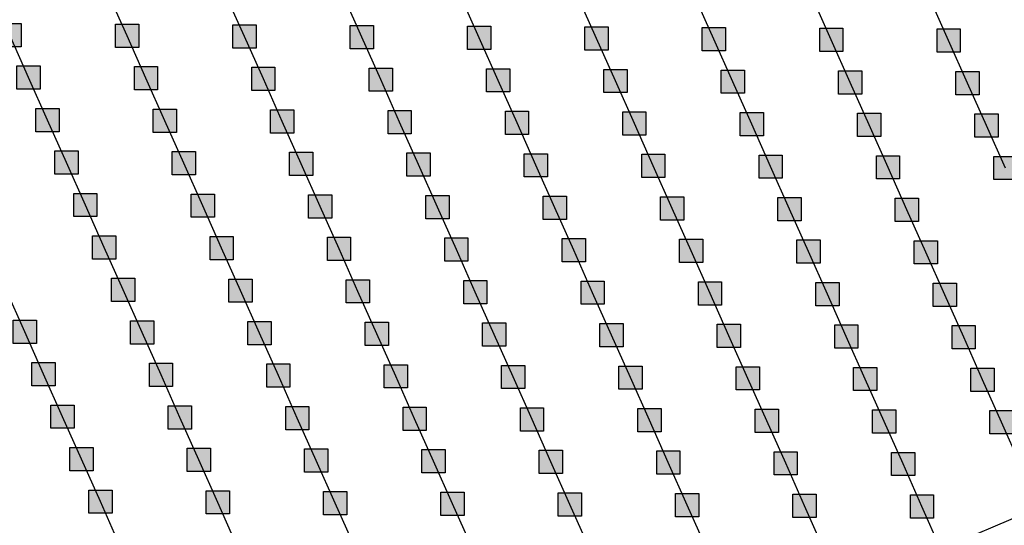
# Model space of a CAD drawing. Units: millimetres. Extents: x -2 to 772, y -2 to 772.
# Drawn here: x 605 to 626, y 503 to 514 of the extents above; entities that cross this region are included whole.
import ezdxf

# ---------------------------------------------------------------- set-up
doc = ezdxf.new("R2010")
doc.units = ezdxf.units.MM
doc.header["$MEASUREMENT"] = 0
doc.layers.add('Lateral pipes', color=7, linetype='Continuous')
doc.layers.add('Submain pipes', color=7, linetype='Continuous')

msp = doc.modelspace()

# ---------------------------------------------------------------- hatches: boundary and pattern name
at = {"layer": 'Lateral pipes'}
for points in [[(604.702, 514.266), (604.702, 514.266), (604.702, 513.766), (604.202, 513.766), (604.202, 514.266), (604.702, 514.266), (604.702, 514.266)], [(607.226, 514.251), (607.226, 514.251), (607.226, 513.751), (606.726, 513.751), (606.726, 514.251), (607.226, 514.251), (607.226, 514.251)], [(609.75, 514.236), (609.75, 514.236), (609.75, 513.736), (609.25, 513.736), (609.25, 514.236), (609.75, 514.236), (609.75, 514.236)], [(612.274, 514.222), (612.274, 514.222), (612.274, 513.722), (611.774, 513.722), (611.774, 514.222), (612.274, 514.222), (612.274, 514.222)], [(614.799, 514.207), (614.799, 514.207), (614.799, 513.707), (614.299, 513.707), (614.299, 514.207), (614.799, 514.207), (614.799, 514.207)], [(617.323, 514.192), (617.323, 514.192), (617.323, 513.692), (616.823, 513.692), (616.823, 514.192), (617.323, 514.192), (617.323, 514.192)], [(619.847, 514.177), (619.847, 514.177), (619.847, 513.677), (619.347, 513.677), (619.347, 514.177), (619.847, 514.177), (619.847, 514.177)], [(622.371, 514.163), (622.371, 514.163), (622.371, 513.663), (621.871, 513.663), (621.871, 514.163), (622.371, 514.163), (622.371, 514.163)], [(624.895, 514.148), (624.895, 514.148), (624.895, 513.648), (624.395, 513.648), (624.395, 514.148), (624.895, 514.148), (624.895, 514.148)], [(605.108, 513.352), (605.108, 513.352), (605.108, 512.852), (604.608, 512.852), (604.608, 513.352), (605.108, 513.352), (605.108, 513.352)], [(607.633, 513.338), (607.633, 513.338), (607.633, 512.838), (607.133, 512.838), (607.133, 513.338), (607.633, 513.338), (607.633, 513.338)], [(610.157, 513.323), (610.157, 513.323), (610.157, 512.823), (609.657, 512.823), (609.657, 513.323), (610.157, 513.323), (610.157, 513.323)], [(612.681, 513.308), (612.681, 513.308), (612.681, 512.808), (612.181, 512.808), (612.181, 513.308), (612.681, 513.308), (612.681, 513.308)], [(615.205, 513.293), (615.205, 513.293), (615.205, 512.793), (614.705, 512.793), (614.705, 513.293), (615.205, 513.293), (615.205, 513.293)], [(617.73, 513.279), (617.73, 513.279), (617.73, 512.779), (617.23, 512.779), (617.23, 513.279), (617.73, 513.279), (617.73, 513.279)], [(620.254, 513.264), (620.254, 513.264), (620.254, 512.764), (619.754, 512.764), (619.754, 513.264), (620.254, 513.264), (620.254, 513.264)], [(622.778, 513.249), (622.778, 513.249), (622.778, 512.749), (622.278, 512.749), (622.278, 513.249), (622.778, 513.249), (622.778, 513.249)], [(625.302, 513.234), (625.302, 513.234), (625.302, 512.734), (624.802, 512.734), (624.802, 513.234), (625.302, 513.234), (625.302, 513.234)], [(605.515, 512.439), (605.515, 512.439), (605.515, 511.939), (605.015, 511.939), (605.015, 512.439), (605.515, 512.439), (605.515, 512.439)], [(608.039, 512.424), (608.039, 512.424), (608.039, 511.924), (607.539, 511.924), (607.539, 512.424), (608.039, 512.424), (608.039, 512.424)], [(610.564, 512.409), (610.564, 512.409), (610.564, 511.909), (610.064, 511.909), (610.064, 512.409), (610.564, 512.409), (610.564, 512.409)], [(613.088, 512.395), (613.088, 512.395), (613.088, 511.895), (612.588, 511.895), (612.588, 512.395), (613.088, 512.395), (613.088, 512.395)], [(615.612, 512.38), (615.612, 512.38), (615.612, 511.88), (615.112, 511.88), (615.112, 512.38), (615.612, 512.38), (615.612, 512.38)], [(618.136, 512.365), (618.136, 512.365), (618.136, 511.865), (617.636, 511.865), (617.636, 512.365), (618.136, 512.365), (618.136, 512.365)], [(620.66, 512.35), (620.66, 512.35), (620.66, 511.85), (620.16, 511.85), (620.16, 512.35), (620.66, 512.35), (620.66, 512.35)], [(623.185, 512.336), (623.185, 512.336), (623.185, 511.836), (622.685, 511.836), (622.685, 512.336), (623.185, 512.336), (623.185, 512.336)], [(625.709, 512.321), (625.709, 512.321), (625.709, 511.821), (625.209, 511.821), (625.209, 512.321), (625.709, 512.321), (625.709, 512.321)], [(605.922, 511.525), (605.922, 511.525), (605.922, 511.025), (605.422, 511.025), (605.422, 511.525), (605.922, 511.525), (605.922, 511.525)], [(608.446, 511.51), (608.446, 511.51), (608.446, 511.01), (607.946, 511.01), (607.946, 511.51), (608.446, 511.51), (608.446, 511.51)], [(610.97, 511.496), (610.97, 511.496), (610.97, 510.996), (610.47, 510.996), (610.47, 511.496), (610.97, 511.496), (610.97, 511.496)], [(613.495, 511.481), (613.495, 511.481), (613.495, 510.981), (612.995, 510.981), (612.995, 511.481), (613.495, 511.481), (613.495, 511.481)], [(616.019, 511.466), (616.019, 511.466), (616.019, 510.966), (615.519, 510.966), (615.519, 511.466), (616.019, 511.466), (616.019, 511.466)], [(618.543, 511.452), (618.543, 511.452), (618.543, 510.952), (618.043, 510.952), (618.043, 511.452), (618.543, 511.452), (618.543, 511.452)], [(621.067, 511.437), (621.067, 511.437), (621.067, 510.937), (620.567, 510.937), (620.567, 511.437), (621.067, 511.437), (621.067, 511.437)], [(623.591, 511.422), (623.591, 511.422), (623.591, 510.922), (623.091, 510.922), (623.091, 511.422), (623.591, 511.422), (623.591, 511.422)], [(626.116, 511.407), (626.116, 511.407), (626.116, 510.907), (625.616, 510.907), (625.616, 511.407), (626.116, 511.407), (626.116, 511.407)], [(606.329, 510.612), (606.329, 510.612), (606.329, 510.112), (605.829, 510.112), (605.829, 510.612), (606.329, 510.612), (606.329, 510.612)], [(608.853, 510.597), (608.853, 510.597), (608.853, 510.097), (608.353, 510.097), (608.353, 510.597), (608.853, 510.597), (608.853, 510.597)], [(611.377, 510.582), (611.377, 510.582), (611.377, 510.082), (610.877, 510.082), (610.877, 510.582), (611.377, 510.582), (611.377, 510.582)], [(613.901, 510.568), (613.901, 510.568), (613.901, 510.068), (613.401, 510.068), (613.401, 510.568), (613.901, 510.568), (613.901, 510.568)], [(616.426, 510.553), (616.426, 510.553), (616.426, 510.053), (615.926, 510.053), (615.926, 510.553), (616.426, 510.553), (616.426, 510.553)], [(618.95, 510.538), (618.95, 510.538), (618.95, 510.038), (618.45, 510.038), (618.45, 510.538), (618.95, 510.538), (618.95, 510.538)], [(621.474, 510.523), (621.474, 510.523), (621.474, 510.023), (620.974, 510.023), (620.974, 510.523), (621.474, 510.523), (621.474, 510.523)], [(623.998, 510.509), (623.998, 510.509), (623.998, 510.009), (623.498, 510.009), (623.498, 510.509), (623.998, 510.509), (623.998, 510.509)], [(606.735, 509.698), (606.735, 509.698), (606.735, 509.198), (606.235, 509.198), (606.235, 509.698), (606.735, 509.698), (606.735, 509.698)], [(609.26, 509.683), (609.26, 509.683), (609.26, 509.183), (608.76, 509.183), (608.76, 509.683), (609.26, 509.683), (609.26, 509.683)], [(611.784, 509.669), (611.784, 509.669), (611.784, 509.169), (611.284, 509.169), (611.284, 509.669), (611.784, 509.669), (611.784, 509.669)], [(614.308, 509.654), (614.308, 509.654), (614.308, 509.154), (613.808, 509.154), (613.808, 509.654), (614.308, 509.654), (614.308, 509.654)], [(616.832, 509.639), (616.832, 509.639), (616.832, 509.139), (616.332, 509.139), (616.332, 509.639), (616.832, 509.639), (616.832, 509.639)], [(619.356, 509.625), (619.356, 509.625), (619.356, 509.125), (618.856, 509.125), (618.856, 509.625), (619.356, 509.625), (619.356, 509.625)], [(621.881, 509.61), (621.881, 509.61), (621.881, 509.11), (621.381, 509.11), (621.381, 509.61), (621.881, 509.61), (621.881, 509.61)], [(624.405, 509.595), (624.405, 509.595), (624.405, 509.095), (623.905, 509.095), (623.905, 509.595), (624.405, 509.595), (624.405, 509.595)], [(607.142, 508.785), (607.142, 508.785), (607.142, 508.285), (606.642, 508.285), (606.642, 508.785), (607.142, 508.785), (607.142, 508.785)], [(609.666, 508.77), (609.666, 508.77), (609.666, 508.27), (609.166, 508.27), (609.166, 508.77), (609.666, 508.77), (609.666, 508.77)], [(612.191, 508.755), (612.191, 508.755), (612.191, 508.255), (611.691, 508.255), (611.691, 508.755), (612.191, 508.755), (612.191, 508.755)], [(614.715, 508.74), (614.715, 508.74), (614.715, 508.24), (614.215, 508.24), (614.215, 508.74), (614.715, 508.74), (614.715, 508.74)], [(617.239, 508.726), (617.239, 508.726), (617.239, 508.226), (616.739, 508.226), (616.739, 508.726), (617.239, 508.726), (617.239, 508.726)], [(619.763, 508.711), (619.763, 508.711), (619.763, 508.211), (619.263, 508.211), (619.263, 508.711), (619.763, 508.711), (619.763, 508.711)], [(622.287, 508.696), (622.287, 508.696), (622.287, 508.196), (621.787, 508.196), (621.787, 508.696), (622.287, 508.696), (622.287, 508.696)], [(624.812, 508.681), (624.812, 508.681), (624.812, 508.181), (624.312, 508.181), (624.312, 508.681), (624.812, 508.681), (624.812, 508.681)], [(605.025, 507.886), (605.025, 507.886), (605.025, 507.386), (604.525, 507.386), (604.525, 507.886), (605.025, 507.886), (605.025, 507.886)], [(607.549, 507.871), (607.549, 507.871), (607.549, 507.371), (607.049, 507.371), (607.049, 507.871), (607.549, 507.871), (607.549, 507.871)], [(610.073, 507.856), (610.073, 507.856), (610.073, 507.356), (609.573, 507.356), (609.573, 507.856), (610.073, 507.856), (610.073, 507.856)], [(612.597, 507.842), (612.597, 507.842), (612.597, 507.342), (612.097, 507.342), (612.097, 507.842), (612.597, 507.842), (612.597, 507.842)], [(615.122, 507.827), (615.122, 507.827), (615.122, 507.327), (614.622, 507.327), (614.622, 507.827), (615.122, 507.827), (615.122, 507.827)], [(617.646, 507.812), (617.646, 507.812), (617.646, 507.312), (617.146, 507.312), (617.146, 507.812), (617.646, 507.812), (617.646, 507.812)], [(620.17, 507.797), (620.17, 507.797), (620.17, 507.297), (619.67, 507.297), (619.67, 507.797), (620.17, 507.797), (620.17, 507.797)], [(622.694, 507.783), (622.694, 507.783), (622.694, 507.283), (622.194, 507.283), (622.194, 507.783), (622.694, 507.783), (622.694, 507.783)], [(625.218, 507.768), (625.218, 507.768), (625.218, 507.268), (624.718, 507.268), (624.718, 507.768), (625.218, 507.768), (625.218, 507.768)], [(605.431, 506.972), (605.431, 506.972), (605.431, 506.472), (604.931, 506.472), (604.931, 506.972), (605.431, 506.972), (605.431, 506.972)], [(607.956, 506.957), (607.956, 506.957), (607.956, 506.457), (607.456, 506.457), (607.456, 506.957), (607.956, 506.957), (607.956, 506.957)], [(610.48, 506.943), (610.48, 506.943), (610.48, 506.443), (609.98, 506.443), (609.98, 506.943), (610.48, 506.943), (610.48, 506.943)], [(613.004, 506.928), (613.004, 506.928), (613.004, 506.428), (612.504, 506.428), (612.504, 506.928), (613.004, 506.928), (613.004, 506.928)], [(615.528, 506.913), (615.528, 506.913), (615.528, 506.413), (615.028, 506.413), (615.028, 506.913), (615.528, 506.913), (615.528, 506.913)], [(618.052, 506.899), (618.052, 506.899), (618.052, 506.399), (617.552, 506.399), (617.552, 506.899), (618.052, 506.899), (618.052, 506.899)], [(620.577, 506.884), (620.577, 506.884), (620.577, 506.384), (620.077, 506.384), (620.077, 506.884), (620.577, 506.884), (620.577, 506.884)], [(623.101, 506.869), (623.101, 506.869), (623.101, 506.369), (622.601, 506.369), (622.601, 506.869), (623.101, 506.869), (623.101, 506.869)], [(625.625, 506.854), (625.625, 506.854), (625.625, 506.354), (625.125, 506.354), (625.125, 506.854), (625.625, 506.854), (625.625, 506.854)], [(605.838, 506.059), (605.838, 506.059), (605.838, 505.559), (605.338, 505.559), (605.338, 506.059), (605.838, 506.059), (605.838, 506.059)], [(608.362, 506.044), (608.362, 506.044), (608.362, 505.544), (607.862, 505.544), (607.862, 506.044), (608.362, 506.044), (608.362, 506.044)], [(610.887, 506.029), (610.887, 506.029), (610.887, 505.529), (610.387, 505.529), (610.387, 506.029), (610.887, 506.029), (610.887, 506.029)], [(613.411, 506.014), (613.411, 506.014), (613.411, 505.514), (612.911, 505.514), (612.911, 506.014), (613.411, 506.014), (613.411, 506.014)], [(615.935, 506), (615.935, 506), (615.935, 505.5), (615.435, 505.5), (615.435, 506), (615.935, 506), (615.935, 506)], [(618.459, 505.985), (618.459, 505.985), (618.459, 505.485), (617.959, 505.485), (617.959, 505.985), (618.459, 505.985), (618.459, 505.985)], [(620.983, 505.97), (620.983, 505.97), (620.983, 505.47), (620.483, 505.47), (620.483, 505.97), (620.983, 505.97), (620.983, 505.97)], [(623.508, 505.956), (623.508, 505.956), (623.508, 505.456), (623.008, 505.456), (623.008, 505.956), (623.508, 505.956), (623.508, 505.956)], [(626.032, 505.941), (626.032, 505.941), (626.032, 505.441), (625.532, 505.441), (625.532, 505.941), (626.032, 505.941), (626.032, 505.941)], [(606.245, 505.145), (606.245, 505.145), (606.245, 504.645), (605.745, 504.645), (605.745, 505.145), (606.245, 505.145), (606.245, 505.145)], [(608.769, 505.13), (608.769, 505.13), (608.769, 504.63), (608.269, 504.63), (608.269, 505.13), (608.769, 505.13), (608.769, 505.13)], [(611.293, 505.116), (611.293, 505.116), (611.293, 504.616), (610.793, 504.616), (610.793, 505.116), (611.293, 505.116), (611.293, 505.116)], [(613.818, 505.101), (613.818, 505.101), (613.818, 504.601), (613.318, 504.601), (613.318, 505.101), (613.818, 505.101), (613.818, 505.101)], [(616.342, 505.086), (616.342, 505.086), (616.342, 504.586), (615.842, 504.586), (615.842, 505.086), (616.342, 505.086), (616.342, 505.086)], [(618.866, 505.072), (618.866, 505.072), (618.866, 504.572), (618.366, 504.572), (618.366, 505.072), (618.866, 505.072), (618.866, 505.072)], [(621.39, 505.057), (621.39, 505.057), (621.39, 504.557), (620.89, 504.557), (620.89, 505.057), (621.39, 505.057), (621.39, 505.057)], [(623.914, 505.042), (623.914, 505.042), (623.914, 504.542), (623.414, 504.542), (623.414, 505.042), (623.914, 505.042), (623.914, 505.042)], [(606.652, 504.232), (606.652, 504.232), (606.652, 503.732), (606.152, 503.732), (606.152, 504.232), (606.652, 504.232), (606.652, 504.232)], [(609.176, 504.217), (609.176, 504.217), (609.176, 503.717), (608.676, 503.717), (608.676, 504.217), (609.176, 504.217), (609.176, 504.217)], [(611.7, 504.202), (611.7, 504.202), (611.7, 503.702), (611.2, 503.702), (611.2, 504.202), (611.7, 504.202), (611.7, 504.202)], [(614.224, 504.187), (614.224, 504.187), (614.224, 503.687), (613.724, 503.687), (613.724, 504.187), (614.224, 504.187), (614.224, 504.187)], [(616.748, 504.173), (616.748, 504.173), (616.748, 503.673), (616.248, 503.673), (616.248, 504.173), (616.748, 504.173), (616.748, 504.173)], [(619.273, 504.158), (619.273, 504.158), (619.273, 503.658), (618.773, 503.658), (618.773, 504.158), (619.273, 504.158), (619.273, 504.158)], [(621.797, 504.143), (621.797, 504.143), (621.797, 503.643), (621.297, 503.643), (621.297, 504.143), (621.797, 504.143), (621.797, 504.143)], [(624.321, 504.129), (624.321, 504.129), (624.321, 503.629), (623.821, 503.629), (623.821, 504.129), (624.321, 504.129), (624.321, 504.129)]]:
    msp.add_hatch(color=150, dxfattribs=at).paths.add_polyline_path(points)

# ---------------------------------------------------------------- linework, layer by layer
at = {"layer": 'Lateral pipes', "color": 9}
for p, q in [((606.976, 514.001), (606.569, 514.915)), ((609.5, 513.986), (609.093, 514.9)), ((612.024, 513.972), (611.618, 514.885)), ((614.549, 513.957), (614.142, 514.87)), ((617.073, 513.942), (616.666, 514.856)), ((619.597, 513.927), (619.19, 514.841)), ((622.121, 513.913), (621.714, 514.826)), ((624.645, 513.898), (624.239, 514.812)), ((604.858, 513.102), (604.452, 514.016)), ((607.383, 513.088), (606.976, 514.001)), ((609.907, 513.073), (609.5, 513.986)), ((612.431, 513.058), (612.024, 513.972)), ((614.955, 513.043), (614.549, 513.957)), ((617.48, 513.029), (617.073, 513.942)), ((620.004, 513.014), (619.597, 513.927)), ((622.528, 512.999), (622.121, 513.913)), ((625.052, 512.984), (624.645, 513.898)), ((605.265, 512.189), (604.858, 513.102)), ((607.789, 512.174), (607.383, 513.088)), ((610.314, 512.159), (609.907, 513.073)), ((612.838, 512.145), (612.431, 513.058)), ((615.362, 512.13), (614.955, 513.043)), ((617.886, 512.115), (617.48, 513.029)), ((620.41, 512.1), (620.004, 513.014)), ((622.935, 512.086), (622.528, 512.999)), ((625.459, 512.071), (625.052, 512.984)), ((605.672, 511.275), (605.265, 512.189)), ((608.196, 511.26), (607.789, 512.174)), ((610.72, 511.246), (610.314, 512.159)), ((613.245, 511.231), (612.838, 512.145)), ((615.769, 511.216), (615.362, 512.13)), ((618.293, 511.202), (617.886, 512.115)), ((620.817, 511.187), (620.41, 512.1)), ((623.341, 511.172), (622.935, 512.086)), ((625.866, 511.157), (625.459, 512.071)), ((606.079, 510.362), (605.672, 511.275)), ((608.603, 510.347), (608.196, 511.26)), ((611.127, 510.332), (610.72, 511.246)), ((613.651, 510.318), (613.245, 511.231)), ((616.176, 510.303), (615.769, 511.216)), ((618.7, 510.288), (618.293, 511.202)), ((621.224, 510.273), (620.817, 511.187)), ((623.748, 510.259), (623.341, 511.172)), ((606.485, 509.448), (606.079, 510.362)), ((609.01, 509.433), (608.603, 510.347)), ((611.534, 509.419), (611.127, 510.332)), ((614.058, 509.404), (613.651, 510.318)), ((616.582, 509.389), (616.176, 510.303)), ((619.106, 509.375), (618.7, 510.288)), ((621.631, 509.36), (621.224, 510.273)), ((624.155, 509.345), (623.748, 510.259)), ((606.892, 508.535), (606.485, 509.448)), ((609.416, 508.52), (609.01, 509.433)), ((611.941, 508.505), (611.534, 509.419)), ((614.465, 508.49), (614.058, 509.404)), ((616.989, 508.476), (616.582, 509.389)), ((619.513, 508.461), (619.106, 509.375)), ((622.037, 508.446), (621.631, 509.36)), ((624.562, 508.431), (624.155, 509.345)), ((604.775, 507.636), (604.368, 508.549)), ((607.299, 507.621), (606.892, 508.535)), ((609.823, 507.606), (609.416, 508.52)), ((612.347, 507.592), (611.941, 508.505)), ((614.872, 507.577), (614.465, 508.49)), ((617.396, 507.562), (616.989, 508.476)), ((619.92, 507.547), (619.513, 508.461)), ((622.444, 507.533), (622.037, 508.446)), ((624.968, 507.518), (624.562, 508.431)), ((605.181, 506.722), (604.775, 507.636)), ((607.706, 506.707), (607.299, 507.621)), ((610.23, 506.693), (609.823, 507.606)), ((612.754, 506.678), (612.347, 507.592)), ((615.278, 506.663), (614.872, 507.577)), ((617.802, 506.649), (617.396, 507.562)), ((620.327, 506.634), (619.92, 507.547)), ((622.851, 506.619), (622.444, 507.533)), ((625.375, 506.604), (624.968, 507.518)), ((605.588, 505.809), (605.181, 506.722)), ((608.112, 505.794), (607.706, 506.707)), ((610.637, 505.779), (610.23, 506.693)), ((613.161, 505.764), (612.754, 506.678)), ((615.685, 505.75), (615.278, 506.663)), ((618.209, 505.735), (617.802, 506.649)), ((620.733, 505.72), (620.327, 506.634)), ((623.258, 505.706), (622.851, 506.619)), ((625.782, 505.691), (625.375, 506.604)), ((605.995, 504.895), (605.588, 505.809)), ((608.519, 504.88), (608.112, 505.794)), ((611.043, 504.866), (610.637, 505.779)), ((613.568, 504.851), (613.161, 505.764)), ((616.092, 504.836), (615.685, 505.75)), ((618.616, 504.822), (618.209, 505.735)), ((621.14, 504.807), (620.733, 505.72)), ((623.664, 504.792), (623.258, 505.706)), ((626.189, 504.777), (625.782, 505.691)), ((606.402, 503.982), (605.995, 504.895)), ((608.926, 503.967), (608.519, 504.88)), ((611.45, 503.952), (611.043, 504.866)), ((613.974, 503.937), (613.568, 504.851)), ((616.498, 503.923), (616.092, 504.836)), ((619.023, 503.908), (618.616, 504.822)), ((621.547, 503.893), (621.14, 504.807)), ((624.071, 503.879), (623.664, 504.792)), ((606.808, 503.068), (606.402, 503.982)), ((609.333, 503.053), (608.926, 503.967)), ((611.857, 503.039), (611.45, 503.952)), ((614.381, 503.024), (613.974, 503.937)), ((616.905, 503.009), (616.498, 503.923)), ((619.429, 502.994), (619.023, 503.908)), ((621.954, 502.98), (621.547, 503.893)), ((624.478, 502.965), (624.071, 503.879))]:
    msp.add_line(p, q, dxfattribs=at)
at = {"layer": 'Lateral pipes', "color": 150}
for points in [[(604.702, 514.266), (604.702, 514.266), (604.702, 513.766), (604.202, 513.766), (604.202, 514.266), (604.702, 514.266), (604.702, 514.266)], [(607.226, 514.251), (607.226, 514.251), (607.226, 513.751), (606.726, 513.751), (606.726, 514.251), (607.226, 514.251), (607.226, 514.251)], [(609.75, 514.236), (609.75, 514.236), (609.75, 513.736), (609.25, 513.736), (609.25, 514.236), (609.75, 514.236), (609.75, 514.236)], [(612.274, 514.222), (612.274, 514.222), (612.274, 513.722), (611.774, 513.722), (611.774, 514.222), (612.274, 514.222), (612.274, 514.222)], [(614.799, 514.207), (614.799, 514.207), (614.799, 513.707), (614.299, 513.707), (614.299, 514.207), (614.799, 514.207), (614.799, 514.207)], [(617.323, 514.192), (617.323, 514.192), (617.323, 513.692), (616.823, 513.692), (616.823, 514.192), (617.323, 514.192), (617.323, 514.192)], [(619.847, 514.177), (619.847, 514.177), (619.847, 513.677), (619.347, 513.677), (619.347, 514.177), (619.847, 514.177), (619.847, 514.177)], [(622.371, 514.163), (622.371, 514.163), (622.371, 513.663), (621.871, 513.663), (621.871, 514.163), (622.371, 514.163), (622.371, 514.163)], [(624.895, 514.148), (624.895, 514.148), (624.895, 513.648), (624.395, 513.648), (624.395, 514.148), (624.895, 514.148), (624.895, 514.148)], [(605.108, 513.352), (605.108, 513.352), (605.108, 512.852), (604.608, 512.852), (604.608, 513.352), (605.108, 513.352), (605.108, 513.352)], [(607.633, 513.338), (607.633, 513.338), (607.633, 512.838), (607.133, 512.838), (607.133, 513.338), (607.633, 513.338), (607.633, 513.338)], [(610.157, 513.323), (610.157, 513.323), (610.157, 512.823), (609.657, 512.823), (609.657, 513.323), (610.157, 513.323), (610.157, 513.323)], [(612.681, 513.308), (612.681, 513.308), (612.681, 512.808), (612.181, 512.808), (612.181, 513.308), (612.681, 513.308), (612.681, 513.308)], [(615.205, 513.293), (615.205, 513.293), (615.205, 512.793), (614.705, 512.793), (614.705, 513.293), (615.205, 513.293), (615.205, 513.293)], [(617.73, 513.279), (617.73, 513.279), (617.73, 512.779), (617.23, 512.779), (617.23, 513.279), (617.73, 513.279), (617.73, 513.279)], [(620.254, 513.264), (620.254, 513.264), (620.254, 512.764), (619.754, 512.764), (619.754, 513.264), (620.254, 513.264), (620.254, 513.264)], [(622.778, 513.249), (622.778, 513.249), (622.778, 512.749), (622.278, 512.749), (622.278, 513.249), (622.778, 513.249), (622.778, 513.249)], [(625.302, 513.234), (625.302, 513.234), (625.302, 512.734), (624.802, 512.734), (624.802, 513.234), (625.302, 513.234), (625.302, 513.234)], [(605.515, 512.439), (605.515, 512.439), (605.515, 511.939), (605.015, 511.939), (605.015, 512.439), (605.515, 512.439), (605.515, 512.439)], [(608.039, 512.424), (608.039, 512.424), (608.039, 511.924), (607.539, 511.924), (607.539, 512.424), (608.039, 512.424), (608.039, 512.424)], [(610.564, 512.409), (610.564, 512.409), (610.564, 511.909), (610.064, 511.909), (610.064, 512.409), (610.564, 512.409), (610.564, 512.409)], [(613.088, 512.395), (613.088, 512.395), (613.088, 511.895), (612.588, 511.895), (612.588, 512.395), (613.088, 512.395), (613.088, 512.395)], [(615.612, 512.38), (615.612, 512.38), (615.612, 511.88), (615.112, 511.88), (615.112, 512.38), (615.612, 512.38), (615.612, 512.38)], [(618.136, 512.365), (618.136, 512.365), (618.136, 511.865), (617.636, 511.865), (617.636, 512.365), (618.136, 512.365), (618.136, 512.365)], [(620.66, 512.35), (620.66, 512.35), (620.66, 511.85), (620.16, 511.85), (620.16, 512.35), (620.66, 512.35), (620.66, 512.35)], [(623.185, 512.336), (623.185, 512.336), (623.185, 511.836), (622.685, 511.836), (622.685, 512.336), (623.185, 512.336), (623.185, 512.336)], [(625.709, 512.321), (625.709, 512.321), (625.709, 511.821), (625.209, 511.821), (625.209, 512.321), (625.709, 512.321), (625.709, 512.321)], [(605.922, 511.525), (605.922, 511.525), (605.922, 511.025), (605.422, 511.025), (605.422, 511.525), (605.922, 511.525), (605.922, 511.525)], [(608.446, 511.51), (608.446, 511.51), (608.446, 511.01), (607.946, 511.01), (607.946, 511.51), (608.446, 511.51), (608.446, 511.51)], [(610.97, 511.496), (610.97, 511.496), (610.97, 510.996), (610.47, 510.996), (610.47, 511.496), (610.97, 511.496), (610.97, 511.496)], [(613.495, 511.481), (613.495, 511.481), (613.495, 510.981), (612.995, 510.981), (612.995, 511.481), (613.495, 511.481), (613.495, 511.481)], [(616.019, 511.466), (616.019, 511.466), (616.019, 510.966), (615.519, 510.966), (615.519, 511.466), (616.019, 511.466), (616.019, 511.466)], [(618.543, 511.452), (618.543, 511.452), (618.543, 510.952), (618.043, 510.952), (618.043, 511.452), (618.543, 511.452), (618.543, 511.452)], [(621.067, 511.437), (621.067, 511.437), (621.067, 510.937), (620.567, 510.937), (620.567, 511.437), (621.067, 511.437), (621.067, 511.437)], [(623.591, 511.422), (623.591, 511.422), (623.591, 510.922), (623.091, 510.922), (623.091, 511.422), (623.591, 511.422), (623.591, 511.422)], [(626.116, 511.407), (626.116, 511.407), (626.116, 510.907), (625.616, 510.907), (625.616, 511.407), (626.116, 511.407), (626.116, 511.407)], [(606.329, 510.612), (606.329, 510.612), (606.329, 510.112), (605.829, 510.112), (605.829, 510.612), (606.329, 510.612), (606.329, 510.612)], [(608.853, 510.597), (608.853, 510.597), (608.853, 510.097), (608.353, 510.097), (608.353, 510.597), (608.853, 510.597), (608.853, 510.597)], [(611.377, 510.582), (611.377, 510.582), (611.377, 510.082), (610.877, 510.082), (610.877, 510.582), (611.377, 510.582), (611.377, 510.582)], [(613.901, 510.568), (613.901, 510.568), (613.901, 510.068), (613.401, 510.068), (613.401, 510.568), (613.901, 510.568), (613.901, 510.568)], [(616.426, 510.553), (616.426, 510.553), (616.426, 510.053), (615.926, 510.053), (615.926, 510.553), (616.426, 510.553), (616.426, 510.553)], [(618.95, 510.538), (618.95, 510.538), (618.95, 510.038), (618.45, 510.038), (618.45, 510.538), (618.95, 510.538), (618.95, 510.538)], [(621.474, 510.523), (621.474, 510.523), (621.474, 510.023), (620.974, 510.023), (620.974, 510.523), (621.474, 510.523), (621.474, 510.523)], [(623.998, 510.509), (623.998, 510.509), (623.998, 510.009), (623.498, 510.009), (623.498, 510.509), (623.998, 510.509), (623.998, 510.509)], [(606.735, 509.698), (606.735, 509.698), (606.735, 509.198), (606.235, 509.198), (606.235, 509.698), (606.735, 509.698), (606.735, 509.698)], [(609.26, 509.683), (609.26, 509.683), (609.26, 509.183), (608.76, 509.183), (608.76, 509.683), (609.26, 509.683), (609.26, 509.683)], [(611.784, 509.669), (611.784, 509.669), (611.784, 509.169), (611.284, 509.169), (611.284, 509.669), (611.784, 509.669), (611.784, 509.669)], [(614.308, 509.654), (614.308, 509.654), (614.308, 509.154), (613.808, 509.154), (613.808, 509.654), (614.308, 509.654), (614.308, 509.654)], [(616.832, 509.639), (616.832, 509.639), (616.832, 509.139), (616.332, 509.139), (616.332, 509.639), (616.832, 509.639), (616.832, 509.639)], [(619.356, 509.625), (619.356, 509.625), (619.356, 509.125), (618.856, 509.125), (618.856, 509.625), (619.356, 509.625), (619.356, 509.625)], [(621.881, 509.61), (621.881, 509.61), (621.881, 509.11), (621.381, 509.11), (621.381, 509.61), (621.881, 509.61), (621.881, 509.61)], [(624.405, 509.595), (624.405, 509.595), (624.405, 509.095), (623.905, 509.095), (623.905, 509.595), (624.405, 509.595), (624.405, 509.595)], [(607.142, 508.785), (607.142, 508.785), (607.142, 508.285), (606.642, 508.285), (606.642, 508.785), (607.142, 508.785), (607.142, 508.785)], [(609.666, 508.77), (609.666, 508.77), (609.666, 508.27), (609.166, 508.27), (609.166, 508.77), (609.666, 508.77), (609.666, 508.77)], [(612.191, 508.755), (612.191, 508.755), (612.191, 508.255), (611.691, 508.255), (611.691, 508.755), (612.191, 508.755), (612.191, 508.755)], [(614.715, 508.74), (614.715, 508.74), (614.715, 508.24), (614.215, 508.24), (614.215, 508.74), (614.715, 508.74), (614.715, 508.74)], [(617.239, 508.726), (617.239, 508.726), (617.239, 508.226), (616.739, 508.226), (616.739, 508.726), (617.239, 508.726), (617.239, 508.726)], [(619.763, 508.711), (619.763, 508.711), (619.763, 508.211), (619.263, 508.211), (619.263, 508.711), (619.763, 508.711), (619.763, 508.711)], [(622.287, 508.696), (622.287, 508.696), (622.287, 508.196), (621.787, 508.196), (621.787, 508.696), (622.287, 508.696), (622.287, 508.696)], [(624.812, 508.681), (624.812, 508.681), (624.812, 508.181), (624.312, 508.181), (624.312, 508.681), (624.812, 508.681), (624.812, 508.681)], [(605.025, 507.886), (605.025, 507.886), (605.025, 507.386), (604.525, 507.386), (604.525, 507.886), (605.025, 507.886), (605.025, 507.886)], [(607.549, 507.871), (607.549, 507.871), (607.549, 507.371), (607.049, 507.371), (607.049, 507.871), (607.549, 507.871), (607.549, 507.871)], [(610.073, 507.856), (610.073, 507.856), (610.073, 507.356), (609.573, 507.356), (609.573, 507.856), (610.073, 507.856), (610.073, 507.856)], [(612.597, 507.842), (612.597, 507.842), (612.597, 507.342), (612.097, 507.342), (612.097, 507.842), (612.597, 507.842), (612.597, 507.842)], [(615.122, 507.827), (615.122, 507.827), (615.122, 507.327), (614.622, 507.327), (614.622, 507.827), (615.122, 507.827), (615.122, 507.827)], [(617.646, 507.812), (617.646, 507.812), (617.646, 507.312), (617.146, 507.312), (617.146, 507.812), (617.646, 507.812), (617.646, 507.812)], [(620.17, 507.797), (620.17, 507.797), (620.17, 507.297), (619.67, 507.297), (619.67, 507.797), (620.17, 507.797), (620.17, 507.797)], [(622.694, 507.783), (622.694, 507.783), (622.694, 507.283), (622.194, 507.283), (622.194, 507.783), (622.694, 507.783), (622.694, 507.783)], [(625.218, 507.768), (625.218, 507.768), (625.218, 507.268), (624.718, 507.268), (624.718, 507.768), (625.218, 507.768), (625.218, 507.768)], [(605.431, 506.972), (605.431, 506.972), (605.431, 506.472), (604.931, 506.472), (604.931, 506.972), (605.431, 506.972), (605.431, 506.972)], [(607.956, 506.957), (607.956, 506.957), (607.956, 506.457), (607.456, 506.457), (607.456, 506.957), (607.956, 506.957), (607.956, 506.957)], [(610.48, 506.943), (610.48, 506.943), (610.48, 506.443), (609.98, 506.443), (609.98, 506.943), (610.48, 506.943), (610.48, 506.943)], [(613.004, 506.928), (613.004, 506.928), (613.004, 506.428), (612.504, 506.428), (612.504, 506.928), (613.004, 506.928), (613.004, 506.928)], [(615.528, 506.913), (615.528, 506.913), (615.528, 506.413), (615.028, 506.413), (615.028, 506.913), (615.528, 506.913), (615.528, 506.913)], [(618.052, 506.899), (618.052, 506.899), (618.052, 506.399), (617.552, 506.399), (617.552, 506.899), (618.052, 506.899), (618.052, 506.899)], [(620.577, 506.884), (620.577, 506.884), (620.577, 506.384), (620.077, 506.384), (620.077, 506.884), (620.577, 506.884), (620.577, 506.884)], [(623.101, 506.869), (623.101, 506.869), (623.101, 506.369), (622.601, 506.369), (622.601, 506.869), (623.101, 506.869), (623.101, 506.869)], [(625.625, 506.854), (625.625, 506.854), (625.625, 506.354), (625.125, 506.354), (625.125, 506.854), (625.625, 506.854), (625.625, 506.854)], [(605.838, 506.059), (605.838, 506.059), (605.838, 505.559), (605.338, 505.559), (605.338, 506.059), (605.838, 506.059), (605.838, 506.059)], [(608.362, 506.044), (608.362, 506.044), (608.362, 505.544), (607.862, 505.544), (607.862, 506.044), (608.362, 506.044), (608.362, 506.044)], [(610.887, 506.029), (610.887, 506.029), (610.887, 505.529), (610.387, 505.529), (610.387, 506.029), (610.887, 506.029), (610.887, 506.029)], [(613.411, 506.014), (613.411, 506.014), (613.411, 505.514), (612.911, 505.514), (612.911, 506.014), (613.411, 506.014), (613.411, 506.014)], [(615.935, 506), (615.935, 506), (615.935, 505.5), (615.435, 505.5), (615.435, 506), (615.935, 506), (615.935, 506)], [(618.459, 505.985), (618.459, 505.985), (618.459, 505.485), (617.959, 505.485), (617.959, 505.985), (618.459, 505.985), (618.459, 505.985)], [(620.983, 505.97), (620.983, 505.97), (620.983, 505.47), (620.483, 505.47), (620.483, 505.97), (620.983, 505.97), (620.983, 505.97)], [(623.508, 505.956), (623.508, 505.956), (623.508, 505.456), (623.008, 505.456), (623.008, 505.956), (623.508, 505.956), (623.508, 505.956)], [(626.032, 505.941), (626.032, 505.941), (626.032, 505.441), (625.532, 505.441), (625.532, 505.941), (626.032, 505.941), (626.032, 505.941)], [(606.245, 505.145), (606.245, 505.145), (606.245, 504.645), (605.745, 504.645), (605.745, 505.145), (606.245, 505.145), (606.245, 505.145)], [(608.769, 505.13), (608.769, 505.13), (608.769, 504.63), (608.269, 504.63), (608.269, 505.13), (608.769, 505.13), (608.769, 505.13)], [(611.293, 505.116), (611.293, 505.116), (611.293, 504.616), (610.793, 504.616), (610.793, 505.116), (611.293, 505.116), (611.293, 505.116)], [(613.818, 505.101), (613.818, 505.101), (613.818, 504.601), (613.318, 504.601), (613.318, 505.101), (613.818, 505.101), (613.818, 505.101)], [(616.342, 505.086), (616.342, 505.086), (616.342, 504.586), (615.842, 504.586), (615.842, 505.086), (616.342, 505.086), (616.342, 505.086)], [(618.866, 505.072), (618.866, 505.072), (618.866, 504.572), (618.366, 504.572), (618.366, 505.072), (618.866, 505.072), (618.866, 505.072)], [(621.39, 505.057), (621.39, 505.057), (621.39, 504.557), (620.89, 504.557), (620.89, 505.057), (621.39, 505.057), (621.39, 505.057)], [(623.914, 505.042), (623.914, 505.042), (623.914, 504.542), (623.414, 504.542), (623.414, 505.042), (623.914, 505.042), (623.914, 505.042)], [(606.652, 504.232), (606.652, 504.232), (606.652, 503.732), (606.152, 503.732), (606.152, 504.232), (606.652, 504.232), (606.652, 504.232)], [(609.176, 504.217), (609.176, 504.217), (609.176, 503.717), (608.676, 503.717), (608.676, 504.217), (609.176, 504.217), (609.176, 504.217)], [(611.7, 504.202), (611.7, 504.202), (611.7, 503.702), (611.2, 503.702), (611.2, 504.202), (611.7, 504.202), (611.7, 504.202)], [(614.224, 504.187), (614.224, 504.187), (614.224, 503.687), (613.724, 503.687), (613.724, 504.187), (614.224, 504.187), (614.224, 504.187)], [(616.748, 504.173), (616.748, 504.173), (616.748, 503.673), (616.248, 503.673), (616.248, 504.173), (616.748, 504.173), (616.748, 504.173)], [(619.273, 504.158), (619.273, 504.158), (619.273, 503.658), (618.773, 503.658), (618.773, 504.158), (619.273, 504.158), (619.273, 504.158)], [(621.797, 504.143), (621.797, 504.143), (621.797, 503.643), (621.297, 503.643), (621.297, 504.143), (621.797, 504.143), (621.797, 504.143)], [(624.321, 504.129), (624.321, 504.129), (624.321, 503.629), (623.821, 503.629), (623.821, 504.129), (624.321, 504.129), (624.321, 504.129)]]:
    msp.add_lwpolyline(points, dxfattribs=at)
at = {"layer": 'Submain pipes', "color": 1}
msp.add_line((624.478, 502.965), (626.595, 503.864), dxfattribs=at)

doc.saveas('drawing.dxf')
